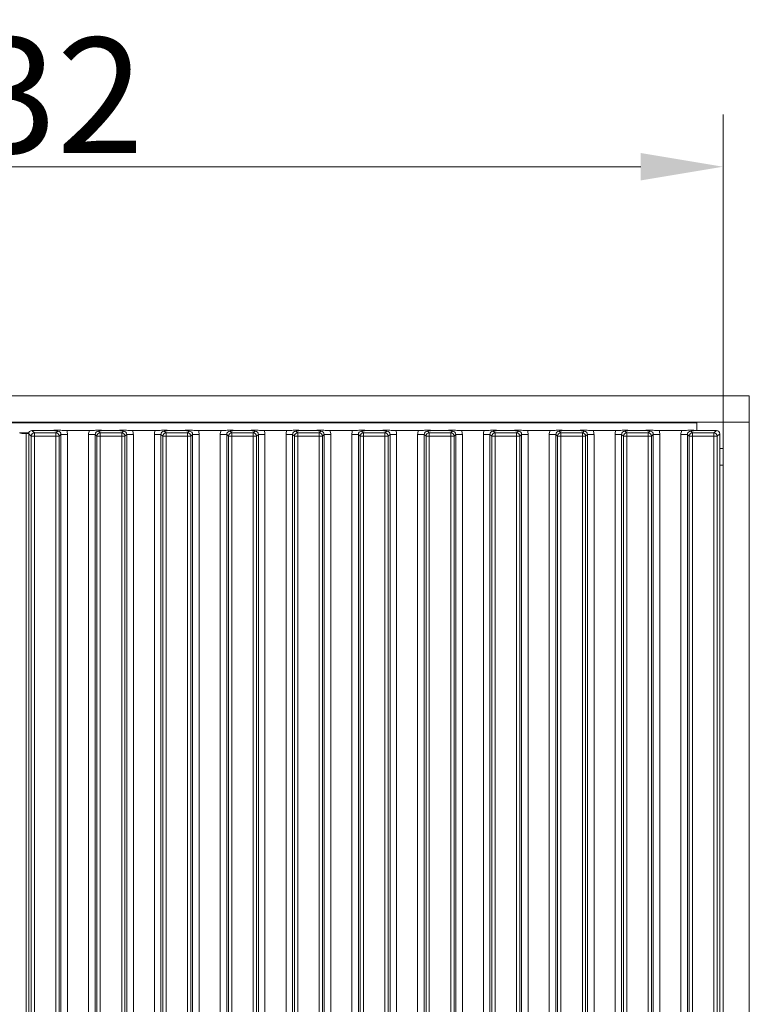
# Model space of a CAD drawing. Extents: x 10181 to 14535, y -1463 to 1630.
# Drawn here: x 12896 to 13118, y 471 to 770 of the extents above; entities that cross this region are included whole.
import ezdxf

# ---------------------------------------------------------------- set-up
doc = ezdxf.new("R2010")
doc.units = 0
doc.header["$LTSCALE"] = 5
doc.layers.add('Bemaßungen(Brunner)', color=7, linetype='Continuous', lineweight=25)
doc.layers.add('LAYER13', color=30, linetype='Continuous')
doc.styles.add('Brunner 2014', font='arial.ttf', dxfattribs={"height": 35})
doc.dimstyles.new('Brunner 2014', dxfattribs={"dimscale": 5, "dimtxt": 35, "dimasz": 5, "dimexe": 3.175, "dimexo": 0, "dimgap": 0.762, "dimtad": 1, "dimdec": 0, "dimrnd": 1e-08, "dimtxsty": 'Brunner 2014', "dimcen": 0.09, "dimdle": 10, "dimclrd": 7, "dimclre": 7, "dimclrt": 7, "dimadec": 1, "dimazin": 2, "dimtfac": 0.666667, "dimtdec": 0, "dimtmove": 0, "dimatfit": 3, "dimldrblk": 'Filled-1', "dimfxl": 1, "dimtolj": 1, "dimlwd": 5, "dimlwe": 5, "dimarcsym": 0})

# ---------------------------------------------------------------- blocks, each defined once
blk = doc.blocks.new('*D158')
at = {"layer": 'Bemaßungen(Brunner)', "color": 7, "linetype": 'Continuous', "lineweight": 5}
for p, q in [((12678.14, 644.07), (12678.14, 741.05)), ((13109.64, 647.57), (13109.64, 741.05)), ((13084.64, 725.17), (12703.14, 725.17))]:
    blk.add_line(p, q, dxfattribs=at)
at = {"layer": 'Bemaßungen(Brunner)', "color": 7, "lineweight": 5}
for points in [[(12703.14, 729.34), (12703.14, 721.01), (12678.14, 725.17)], [(13084.64, 729.34), (13084.64, 721.01), (13109.64, 725.17)]]:
    blk.add_solid(points, dxfattribs=at)
at = {"layer": 'Defpoints', "color": 0, "lineweight": 5}
for p in [(12678.14, 725.17), (13109.64, 647.57), (12678.14, 644.07)]:
    blk.add_point(p, dxfattribs=at)
at = {"layer": 'Bemaßungen(Brunner)', "color": 7, "lineweight": 5, "insert": (12893.89, 746.86), "char_height": 35, "attachment_point": 5, "style": 'Brunner 2014'}
blk.add_mtext('\\A1;432', dxfattribs=at)
blk = doc.blocks.new('Filled-1')
at = {"color": 0}
for p, q in [((0, 0), (-1, 0.167)), ((-1, 0.167), (-1, -0.167)), ((-1, 0), (0, 0)), ((-1, -0.167), (0, 0))]:
    blk.add_line(p, q, dxfattribs=at)
at = {"color": 0, "flags": 128}
blk.add_lwpolyline([(-1, -0.167), (0, 0), (-1, 0.167), (-1, -0.167)], dxfattribs=at)
at = {"color": 0}
blk.add_solid([(-1, -0.167), (0, 0), (-1, 0.167), (-1, -0.167)], dxfattribs=at)

msp = doc.modelspace()

# ---------------------------------------------------------------- linework, layer by layer
at = {"layer": 'LAYER13', "linetype": 'Continuous', "lineweight": 0}
for p, q in [((13117.64, 655.57), (12704.64, 655.57)), ((13117.64, 647.57), (13117.64, 655.57)), ((13101.64, 647.37), (12696.64, 647.37)), ((13117.64, 647.57), (12704.64, 647.57)), ((13007.04, 647.37), (13007.04, 647.57)), ((13011.24, 647.57), (13011.24, 647.37)), ((13101.64, 647.37), (13101.64, 645.09)), ((13109.64, 647.57), (13109.64, 158.57)), ((13117.64, 647.57), (13109.64, 647.57)), ((13117.64, 647.57), (13117.64, 158.57)), ((12898.68, 644.37), (12895.84, 644.37)), ((12897.88, 162.01), (12897.88, 644.12)), ((12898.64, 644.12), (12897.88, 644.12)), ((12898.64, 644.07), (12899.38, 643.33)), ((12898.64, 162.06), (12898.64, 644.07)), ((12900.38, 643.33), (12899.38, 643.33)), ((12899.38, 643.33), (12899.38, 162.81)), ((12900.38, 644.32), (12899.63, 645.07)), ((12904.67, 645.07), (12899.63, 645.07)), ((12900.38, 643.33), (12900.38, 644.32)), ((12906.89, 644.32), (12900.38, 644.32)), ((12900.38, 162.81), (12900.38, 643.33)), ((12900.38, 643.33), (12906.89, 643.33)), ((12907.45, 644.88), (12906.89, 644.32)), ((12906.89, 643.33), (12906.89, 644.32)), ((12907.89, 643.33), (12906.89, 643.33)), ((12906.89, 643.33), (12906.89, 162.81)), ((12907.89, 643.33), (12908.45, 643.88)), ((12907.89, 162.81), (12907.89, 643.33)), ((12908.45, 643.88), (12908.45, 162.25)), ((12908.45, 643.88), (12910.44, 643.88)), ((12910.19, 645.07), (12917.08, 645.07)), ((12910.44, 162.25), (12910.44, 643.88)), ((12916.84, 643.88), (12918.82, 643.88)), ((12916.84, 643.88), (12916.84, 162.25)), ((12918.82, 643.88), (12919.38, 643.33)), ((12918.82, 162.25), (12918.82, 643.88)), ((12919.38, 643.33), (12920.38, 643.33)), ((12919.38, 643.33), (12919.38, 162.81)), ((12920.38, 644.32), (12919.82, 644.88)), ((12920.38, 643.33), (12920.38, 644.32)), ((12926.89, 644.32), (12920.38, 644.32)), ((12920.38, 162.81), (12920.38, 643.33)), ((12920.38, 643.33), (12926.89, 643.33)), ((12924.67, 645.07), (12922.6, 645.07)), ((12927.45, 644.88), (12926.89, 644.32)), ((12926.89, 643.33), (12926.89, 644.32)), ((12926.89, 643.33), (12927.89, 643.33)), ((12926.89, 643.33), (12926.89, 162.81)), ((12927.89, 643.33), (12928.45, 643.88)), ((12927.89, 162.81), (12927.89, 643.33)), ((12928.45, 643.88), (12928.45, 162.25)), ((12928.45, 643.88), (12930.44, 643.88)), ((12930.19, 645.07), (12937.08, 645.07)), ((12930.44, 162.25), (12930.44, 643.88)), ((12936.84, 643.88), (12938.82, 643.88)), ((12936.84, 643.88), (12936.84, 162.25)), ((12938.82, 643.88), (12939.38, 643.33)), ((12938.82, 162.25), (12938.82, 643.88)), ((12940.38, 643.33), (12939.38, 643.33)), ((12939.38, 643.33), (12939.38, 162.81)), ((12940.38, 644.32), (12939.82, 644.88)), ((12940.38, 644.32), (12940.38, 643.33)), ((12946.89, 644.32), (12940.38, 644.32)), ((12940.38, 643.33), (12946.89, 643.33)), ((12940.38, 162.81), (12940.38, 643.33)), ((12944.67, 645.07), (12942.6, 645.07)), ((12947.45, 644.88), (12946.89, 644.32)), ((12946.89, 644.32), (12946.89, 643.33)), ((12947.89, 643.33), (12946.89, 643.33)), ((12946.89, 643.33), (12946.89, 162.81)), ((12947.89, 643.33), (12948.45, 643.88)), ((12947.89, 162.81), (12947.89, 643.33)), ((12948.45, 643.88), (12948.45, 162.25)), ((12948.45, 643.88), (12950.44, 643.88)), ((12950.19, 645.07), (12957.08, 645.07)), ((12950.44, 162.25), (12950.44, 643.88)), ((12956.84, 643.88), (12958.82, 643.88)), ((12956.84, 643.88), (12956.84, 162.25)), ((12958.82, 643.88), (12959.38, 643.33)), ((12958.82, 162.25), (12958.82, 643.88)), ((12960.38, 643.33), (12959.38, 643.33)), ((12959.38, 643.33), (12959.38, 162.81)), ((12960.38, 644.32), (12959.82, 644.88)), ((12960.38, 644.32), (12960.38, 643.33)), ((12966.89, 644.32), (12960.38, 644.32)), ((12960.38, 643.33), (12966.89, 643.33)), ((12960.38, 162.81), (12960.38, 643.33)), ((12964.67, 645.07), (12962.6, 645.07)), ((12967.45, 644.88), (12966.89, 644.32)), ((12966.89, 644.32), (12966.89, 643.33)), ((12967.89, 643.33), (12966.89, 643.33)), ((12966.89, 643.33), (12966.89, 162.81)), ((12967.89, 643.33), (12968.45, 643.88)), ((12967.89, 162.81), (12967.89, 643.33)), ((12968.45, 643.88), (12968.45, 162.25)), ((12968.45, 643.88), (12970.44, 643.88)), ((12970.19, 645.07), (12977.08, 645.07)), ((12970.44, 162.25), (12970.44, 643.88)), ((12976.84, 643.88), (12978.82, 643.88)), ((12976.84, 643.88), (12976.84, 162.25)), ((12978.82, 643.88), (12979.38, 643.33)), ((12978.82, 162.25), (12978.82, 643.88)), ((12980.38, 643.33), (12979.38, 643.33)), ((12979.38, 643.33), (12979.38, 162.81)), ((12980.38, 644.32), (12979.82, 644.88)), ((12986.89, 644.32), (12980.38, 644.32)), ((12980.38, 644.32), (12980.38, 643.33)), ((12980.38, 162.81), (12980.38, 643.33)), ((12980.38, 643.33), (12986.89, 643.33)), ((12984.67, 645.07), (12982.6, 645.07)), ((12987.45, 644.88), (12986.89, 644.32)), ((12986.89, 644.32), (12986.89, 643.33)), ((12987.89, 643.33), (12986.89, 643.33)), ((12986.89, 643.33), (12986.89, 162.81)), ((12987.89, 643.33), (12988.45, 643.88)), ((12987.89, 162.81), (12987.89, 643.33)), ((12988.45, 643.88), (12988.45, 162.25)), ((12988.45, 643.88), (12990.44, 643.88)), ((12990.19, 645.07), (12997.08, 645.07)), ((12990.44, 162.25), (12990.44, 643.88)), ((12996.84, 643.88), (12998.82, 643.88)), ((12996.84, 643.88), (12996.84, 162.25)), ((12998.82, 643.88), (12999.38, 643.33)), ((12998.82, 162.25), (12998.82, 643.88)), ((13000.38, 643.33), (12999.38, 643.33)), ((12999.38, 643.33), (12999.38, 162.81)), ((13000.38, 644.32), (12999.82, 644.88)), ((13000.38, 644.32), (13000.38, 643.33)), ((13006.89, 644.32), (13000.38, 644.32)), ((13000.38, 643.33), (13006.89, 643.33)), ((13000.38, 162.81), (13000.38, 643.33)), ((13004.67, 645.07), (13002.6, 645.07)), ((13007.45, 644.88), (13006.89, 644.32)), ((13006.89, 644.32), (13006.89, 643.33)), ((13007.89, 643.33), (13006.89, 643.33)), ((13006.89, 643.33), (13006.89, 162.81)), ((13007.89, 643.33), (13008.45, 643.88)), ((13007.89, 162.81), (13007.89, 643.33)), ((13008.45, 643.88), (13008.45, 162.25)), ((13008.45, 643.88), (13010.44, 643.88)), ((13010.19, 645.07), (13017.08, 645.07)), ((13010.44, 162.25), (13010.44, 643.88)), ((13016.84, 643.88), (13018.82, 643.88)), ((13016.84, 643.88), (13016.84, 162.25)), ((13018.82, 643.88), (13019.38, 643.33)), ((13018.82, 162.25), (13018.82, 643.88)), ((13020.38, 643.33), (13019.38, 643.33)), ((13019.38, 643.33), (13019.38, 162.81)), ((13020.38, 644.32), (13019.82, 644.88)), ((13026.89, 644.32), (13020.38, 644.32)), ((13020.38, 644.32), (13020.38, 643.33)), ((13020.38, 643.33), (13026.89, 643.33)), ((13020.38, 162.81), (13020.38, 643.33)), ((13024.67, 645.07), (13022.6, 645.07)), ((13027.45, 644.88), (13026.89, 644.32)), ((13026.89, 644.32), (13026.89, 643.33)), ((13027.89, 643.33), (13026.89, 643.33)), ((13026.89, 643.33), (13026.89, 162.81)), ((13027.89, 643.33), (13028.45, 643.88)), ((13027.89, 162.81), (13027.89, 643.33)), ((13028.45, 643.88), (13028.45, 162.25)), ((13028.45, 643.88), (13030.44, 643.88)), ((13030.19, 645.07), (13037.08, 645.07)), ((13030.44, 162.25), (13030.44, 643.88)), ((13036.84, 643.88), (13038.82, 643.88)), ((13036.84, 643.88), (13036.84, 162.25)), ((13038.82, 643.88), (13039.38, 643.33)), ((13038.82, 162.25), (13038.82, 643.88)), ((13040.38, 643.33), (13039.38, 643.33)), ((13039.38, 643.33), (13039.38, 162.81)), ((13040.38, 644.32), (13039.82, 644.88)), ((13046.89, 644.32), (13040.38, 644.32)), ((13040.38, 644.32), (13040.38, 643.33)), ((13040.38, 643.33), (13046.89, 643.33)), ((13040.38, 162.81), (13040.38, 643.33)), ((13044.67, 645.07), (13042.6, 645.07)), ((13047.45, 644.88), (13046.89, 644.32)), ((13046.89, 644.32), (13046.89, 643.33)), ((13047.89, 643.33), (13046.89, 643.33)), ((13046.89, 643.33), (13046.89, 162.81)), ((13047.89, 643.33), (13048.45, 643.88)), ((13047.89, 162.81), (13047.89, 643.33)), ((13048.45, 643.88), (13048.45, 162.25)), ((13048.45, 643.88), (13050.44, 643.88)), ((13050.19, 645.07), (13057.08, 645.07)), ((13050.44, 162.25), (13050.44, 643.88)), ((13056.84, 643.88), (13058.82, 643.88)), ((13056.84, 643.88), (13056.84, 162.25)), ((13058.82, 643.88), (13059.38, 643.33)), ((13058.82, 162.25), (13058.82, 643.88)), ((13060.38, 643.33), (13059.38, 643.33)), ((13059.38, 643.33), (13059.38, 162.81)), ((13060.38, 644.32), (13059.82, 644.88)), ((13060.38, 644.32), (13060.38, 643.33)), ((13066.89, 644.32), (13060.38, 644.32)), ((13060.38, 162.81), (13060.38, 643.33)), ((13060.38, 643.33), (13066.89, 643.33)), ((13064.67, 645.07), (13062.6, 645.07)), ((13067.45, 644.88), (13066.89, 644.32)), ((13066.89, 644.32), (13066.89, 643.33)), ((13067.89, 643.33), (13066.89, 643.33)), ((13066.89, 643.33), (13066.89, 162.81)), ((13067.89, 643.33), (13068.45, 643.88)), ((13067.89, 162.81), (13067.89, 643.33)), ((13068.45, 643.88), (13068.45, 162.25)), ((13068.45, 643.88), (13070.44, 643.88)), ((13070.19, 645.07), (13077.08, 645.07)), ((13070.44, 162.25), (13070.44, 643.88)), ((13076.84, 643.88), (13078.82, 643.88)), ((13076.84, 643.88), (13076.84, 162.25)), ((13078.82, 643.88), (13079.38, 643.33)), ((13078.82, 162.25), (13078.82, 643.88)), ((13080.38, 643.33), (13079.38, 643.33)), ((13079.38, 643.33), (13079.38, 162.81)), ((13080.38, 644.32), (13079.82, 644.88)), ((13086.89, 644.32), (13080.38, 644.32)), ((13080.38, 644.32), (13080.38, 643.33)), ((13080.38, 162.81), (13080.38, 643.33)), ((13080.38, 643.33), (13086.89, 643.33)), ((13084.67, 645.07), (13082.6, 645.07)), ((13087.45, 644.88), (13086.89, 644.32)), ((13086.89, 644.32), (13086.89, 643.33)), ((13087.89, 643.33), (13086.89, 643.33)), ((13086.89, 643.33), (13086.89, 162.81)), ((13087.89, 643.33), (13088.45, 643.88)), ((13087.89, 162.81), (13087.89, 643.33)), ((13088.45, 643.88), (13088.45, 162.25)), ((13088.45, 643.88), (13090.44, 643.88)), ((13090.19, 645.07), (13097.08, 645.07)), ((13090.44, 162.25), (13090.44, 643.88)), ((13096.84, 643.88), (13098.82, 643.88)), ((13096.84, 643.88), (13096.84, 162.25)), ((13098.82, 643.88), (13099.38, 643.33)), ((13098.82, 162.25), (13098.82, 643.88)), ((13100.38, 643.33), (13099.38, 643.33)), ((13099.38, 643.33), (13099.38, 162.81)), ((13100.38, 644.32), (13099.82, 644.88)), ((13106.89, 644.32), (13100.38, 644.32)), ((13100.38, 644.32), (13100.38, 643.33)), ((13100.38, 162.81), (13100.38, 643.33)), ((13100.38, 643.33), (13106.89, 643.33)), ((13107.64, 645.07), (13102.6, 645.07)), ((13107.64, 645.07), (13106.89, 644.32)), ((13106.89, 644.32), (13106.89, 643.33)), ((13107.89, 643.33), (13106.89, 643.33)), ((13106.89, 643.33), (13106.89, 162.81)), ((13107.89, 643.33), (13108.64, 644.07)), ((13107.89, 162.81), (13107.89, 643.33)), ((13108.64, 162.06), (13108.64, 644.07)), ((13108.64, 639.57), (13109.64, 639.57)), ((13109.64, 634.57), (13108.64, 634.57))]:
    msp.add_line(p, q, dxfattribs=at)
for centre, start, end in [((12900.39, 643.31), 90.7299, 179.2701), ((12906.88, 643.31), 0.7299, 89.2701), ((12920.39, 643.31), 90.7299, 179.2701), ((12926.88, 643.31), 0.7299, 89.2701), ((12940.39, 643.31), 90.7299, 179.2701), ((12946.88, 643.31), 0.7299, 89.2701), ((12960.39, 643.31), 90.7299, 179.2701), ((12966.88, 643.31), 0.7299, 89.2701), ((12980.39, 643.31), 90.7299, 179.2701), ((12986.88, 643.31), 0.7299, 89.2701), ((13000.39, 643.31), 90.7299, 179.2701), ((13006.88, 643.31), 0.7299, 89.2701), ((13020.39, 643.31), 90.7299, 179.2701), ((13026.88, 643.31), 0.7299, 89.2701), ((13040.39, 643.31), 90.7299, 179.2701), ((13046.88, 643.31), 0.7299, 89.2701), ((13060.39, 643.31), 90.7299, 179.2701), ((13066.88, 643.31), 0.7299, 89.2701), ((13080.39, 643.31), 90.7299, 179.2701), ((13086.88, 643.31), 0.7299, 89.2701), ((13100.39, 643.31), 90.7299, 179.2701), ((13106.88, 643.31), 0.7299, 89.2701)]:
    msp.add_arc(centre, 1.01, start, end, dxfattribs=at)
at = {"layer": 'LAYER13', "linetype": 'Continuous', "lineweight": 0, "extrusion": (0, 0, -1)}
for centre, major_axis, ratio, start_param, end_param in [((12897.88, 644.33), (-2, 0), 0.105104, 4.712389, 6.178466), ((12899.64, 644.06), (0.715, -0.715), 0.989133, 2.361658, 3.921528), ((12907.42, 643.85), (-0.746, -0.746), 0.948142, 2.361658, 3.921528), ((12907.42, 643.85), (2.14, 2.14), 0.989133, 0.376048, 0.779935), ((12919.85, 643.85), (2.14, -2.14), 0.989133, 2.361658, 2.765544), ((12919.85, 643.85), (-0.746, 0.746), 0.948142, 5.50325, 7.06312), ((12927.42, 643.85), (-0.746, -0.746), 0.948142, 2.361658, 3.921528), ((12927.42, 643.85), (2.14, 2.14), 0.989133, 0.376048, 0.779935), ((12939.85, 643.85), (2.14, -2.14), 0.989133, 2.361658, 2.765544), ((12939.85, 643.85), (-0.746, 0.746), 0.948142, 5.50325, 7.06312), ((12947.42, 643.85), (0.746, 0.746), 0.948142, 5.50325, 7.06312), ((12947.42, 643.85), (2.14, 2.14), 0.989133, 0.376048, 0.779935), ((12959.85, 643.85), (2.14, -2.14), 0.989133, 2.361658, 2.765544), ((12959.85, 643.85), (-0.746, 0.746), 0.948142, 5.50325, 7.06312), ((12967.42, 643.85), (0.746, 0.746), 0.948142, 5.50325, 7.06312), ((12967.42, 643.85), (2.14, 2.14), 0.989133, 0.376048, 0.779935), ((12979.85, 643.85), (2.14, -2.14), 0.989133, 2.361658, 2.765544), ((12979.85, 643.85), (-0.746, 0.746), 0.948142, 5.50325, 7.06312), ((12987.42, 643.85), (0.746, 0.746), 0.948142, 5.50325, 7.06312), ((12987.42, 643.85), (2.14, 2.14), 0.989133, 0.376048, 0.779935), ((12999.85, 643.85), (2.14, -2.14), 0.989133, 2.361658, 2.765544), ((12999.85, 643.85), (-0.746, 0.746), 0.948142, 5.50325, 7.06312), ((13007.42, 643.85), (0.746, 0.746), 0.948142, 5.50325, 7.06312), ((13007.42, 643.85), (2.14, 2.14), 0.989133, 0.376048, 0.779935), ((13019.85, 643.85), (2.14, -2.14), 0.989133, 2.361658, 2.765544), ((13019.85, 643.85), (-0.746, 0.746), 0.948142, 5.50325, 7.06312), ((13027.42, 643.85), (0.746, 0.746), 0.948142, 5.50325, 7.06312), ((13027.42, 643.85), (2.14, 2.14), 0.989133, 0.376048, 0.779935), ((13039.85, 643.85), (2.14, -2.14), 0.989133, 2.361658, 2.765544), ((13039.85, 643.85), (-0.746, 0.746), 0.948142, 5.50325, 7.06312), ((13047.42, 643.85), (0.746, 0.746), 0.948142, 5.50325, 7.06312), ((13047.42, 643.85), (2.14, 2.14), 0.989133, 0.376048, 0.779935), ((13059.85, 643.85), (2.14, -2.14), 0.989133, 2.361658, 2.765544), ((13059.85, 643.85), (-0.746, 0.746), 0.948142, 5.50325, 7.06312), ((13067.42, 643.85), (-0.746, -0.746), 0.948142, 2.361658, 3.921528), ((13067.42, 643.85), (2.14, 2.14), 0.989133, 0.376048, 0.779935), ((13079.85, 643.85), (2.14, -2.14), 0.989133, 2.361658, 2.765544), ((13079.85, 643.85), (-0.746, 0.746), 0.948142, 5.50325, 7.06312), ((13087.42, 643.85), (-0.746, -0.746), 0.948142, 2.361658, 3.921528), ((13087.42, 643.85), (2.14, 2.14), 0.989133, 0.376048, 0.779935), ((13099.85, 643.85), (2.14, -2.14), 0.989133, 2.361658, 2.765544), ((13099.85, 643.85), (-0.746, 0.746), 0.948142, 5.50325, 7.06312), ((13107.63, 644.06), (0.715, 0.715), 0.989133, 5.50325, 7.06312)]:
    msp.add_ellipse(centre, major_axis=major_axis, ratio=ratio, start_param=start_param, end_param=end_param, dxfattribs=at)
at = {"layer": 'LAYER13', "linetype": 'Continuous', "lineweight": 0}
for points, knots in [([(12910.19, 645.07), (12909.85, 645.07), (12909.21, 645.08), (12908.44, 645.13), (12907.86, 645.16), (12907.36, 645.17), (12906.57, 645.14), (12905.78, 645.08), (12904.94, 645.07), (12904.67, 645.07)], [0, 0, 0, 0, 0.173025, 0.328781, 0.447371, 0.511707, 0.575886, 0.86554, 1, 1, 1, 1]), ([(12904.67, 645.07), (12905.02, 645.06), (12905.71, 645.05), (12906.49, 645), (12906.97, 644.94), (12907.25, 644.91), (12907.38, 644.89), (12907.45, 644.88), (12907.45, 644.88)], [0, 0, 0, 0, 0.2971457, 0.6076378, 0.8010499, 0.8991298, 0.9973977, 1, 1, 1, 1]), ([(12922.6, 645.07), (12922.26, 645.07), (12921.6, 645.08), (12920.82, 645.13), (12920.22, 645.16), (12919.72, 645.17), (12919.33, 645.16), (12918.59, 645.11), (12917.85, 645.07), (12917.17, 645.07), (12917.08, 645.07)], [0, 0, 0, 0, 0.173101, 0.332524, 0.455241, 0.520516, 0.585641, 0.658414, 0.951467, 1, 1, 1, 1]), ([(12919.82, 644.88), (12919.82, 644.88), (12919.89, 644.89), (12920.02, 644.91), (12920.3, 644.94), (12920.78, 645), (12921.56, 645.05), (12922.26, 645.06), (12922.6, 645.07)], [0, 0, 0, 0, 0.002602, 0.10087, 0.19895, 0.392362, 0.702854, 1, 1, 1, 1]), ([(12930.19, 645.07), (12929.85, 645.07), (12929.21, 645.08), (12928.44, 645.13), (12927.86, 645.16), (12927.36, 645.17), (12926.57, 645.14), (12925.78, 645.08), (12924.94, 645.07), (12924.67, 645.07)], [0, 0, 0, 0, 0.173025, 0.328781, 0.447371, 0.511707, 0.575886, 0.86554, 1, 1, 1, 1]), ([(12924.67, 645.07), (12925.02, 645.06), (12925.71, 645.05), (12926.49, 645), (12926.97, 644.94), (12927.25, 644.91), (12927.38, 644.89), (12927.45, 644.88), (12927.45, 644.88)], [0, 0, 0, 0, 0.297146, 0.607638, 0.80105, 0.89913, 0.997398, 1, 1, 1, 1]), ([(12942.6, 645.07), (12942.26, 645.07), (12941.6, 645.08), (12940.82, 645.13), (12940.22, 645.16), (12939.72, 645.17), (12939.33, 645.16), (12938.59, 645.11), (12937.85, 645.07), (12937.17, 645.07), (12937.08, 645.07)], [0, 0, 0, 0, 0.173101, 0.332524, 0.455241, 0.520516, 0.585641, 0.658414, 0.951467, 1, 1, 1, 1]), ([(12939.82, 644.88), (12939.82, 644.88), (12939.89, 644.89), (12940.02, 644.91), (12940.3, 644.94), (12940.78, 645), (12941.56, 645.05), (12942.26, 645.06), (12942.6, 645.07)], [0, 0, 0, 0, 0.002602, 0.10087, 0.19895, 0.392362, 0.702854, 1, 1, 1, 1]), ([(12950.19, 645.07), (12949.85, 645.07), (12949.21, 645.08), (12948.44, 645.13), (12947.86, 645.16), (12947.36, 645.17), (12946.57, 645.14), (12945.78, 645.08), (12944.94, 645.07), (12944.67, 645.07)], [0, 0, 0, 0, 0.173025, 0.328781, 0.447371, 0.511707, 0.575886, 0.86554, 1, 1, 1, 1]), ([(12944.67, 645.07), (12945.02, 645.06), (12945.71, 645.05), (12946.49, 645), (12946.97, 644.94), (12947.25, 644.91), (12947.38, 644.89), (12947.45, 644.88), (12947.45, 644.88)], [0, 0, 0, 0, 0.297146, 0.607638, 0.80105, 0.89913, 0.997398, 1, 1, 1, 1]), ([(12962.6, 645.07), (12962.26, 645.07), (12961.6, 645.08), (12960.82, 645.13), (12960.22, 645.16), (12959.72, 645.17), (12959.33, 645.16), (12958.59, 645.11), (12957.85, 645.07), (12957.17, 645.07), (12957.08, 645.07)], [0, 0, 0, 0, 0.173101, 0.332524, 0.455241, 0.520516, 0.585641, 0.658414, 0.951467, 1, 1, 1, 1]), ([(12959.82, 644.88), (12959.82, 644.88), (12959.89, 644.89), (12960.02, 644.91), (12960.3, 644.94), (12960.78, 645), (12961.56, 645.05), (12962.26, 645.06), (12962.6, 645.07)], [0, 0, 0, 0, 0.002602, 0.10087, 0.19895, 0.392362, 0.702854, 1, 1, 1, 1]), ([(12970.19, 645.07), (12969.85, 645.07), (12969.21, 645.08), (12968.44, 645.13), (12967.86, 645.16), (12967.36, 645.17), (12966.57, 645.14), (12965.78, 645.08), (12964.94, 645.07), (12964.67, 645.07)], [0, 0, 0, 0, 0.173025, 0.328781, 0.447371, 0.511707, 0.575886, 0.86554, 1, 1, 1, 1]), ([(12964.67, 645.07), (12965.02, 645.06), (12965.71, 645.05), (12966.49, 645), (12966.97, 644.94), (12967.25, 644.91), (12967.38, 644.89), (12967.45, 644.88), (12967.45, 644.88)], [0, 0, 0, 0, 0.2971457, 0.6076378, 0.8010499, 0.8991298, 0.9973977, 1, 1, 1, 1]), ([(12982.6, 645.07), (12982.26, 645.07), (12981.6, 645.08), (12980.82, 645.13), (12980.22, 645.16), (12979.72, 645.17), (12979.33, 645.16), (12978.59, 645.11), (12977.85, 645.07), (12977.17, 645.07), (12977.08, 645.07)], [0, 0, 0, 0, 0.173101, 0.332524, 0.455241, 0.520516, 0.585641, 0.658414, 0.951467, 1, 1, 1, 1]), ([(12979.82, 644.88), (12979.82, 644.88), (12979.89, 644.89), (12980.02, 644.91), (12980.3, 644.94), (12980.78, 645), (12981.56, 645.05), (12982.26, 645.06), (12982.6, 645.07)], [0, 0, 0, 0, 0.002602, 0.10087, 0.19895, 0.392362, 0.702854, 1, 1, 1, 1]), ([(12990.19, 645.07), (12989.85, 645.07), (12989.21, 645.08), (12988.44, 645.13), (12987.86, 645.16), (12987.36, 645.17), (12986.57, 645.14), (12985.78, 645.08), (12984.94, 645.07), (12984.67, 645.07)], [0, 0, 0, 0, 0.173025, 0.328781, 0.447371, 0.511707, 0.575886, 0.86554, 1, 1, 1, 1]), ([(12984.67, 645.07), (12985.02, 645.06), (12985.71, 645.05), (12986.49, 645), (12986.97, 644.94), (12987.25, 644.91), (12987.38, 644.89), (12987.45, 644.88), (12987.45, 644.88)], [0, 0, 0, 0, 0.2971457, 0.6076378, 0.8010499, 0.8991298, 0.9973977, 1, 1, 1, 1]), ([(13002.6, 645.07), (13002.26, 645.07), (13001.6, 645.08), (13000.82, 645.13), (13000.22, 645.16), (12999.72, 645.17), (12999.33, 645.16), (12998.59, 645.11), (12997.85, 645.07), (12997.17, 645.07), (12997.08, 645.07)], [0, 0, 0, 0, 0.173101, 0.332524, 0.455241, 0.520516, 0.585641, 0.658414, 0.951467, 1, 1, 1, 1]), ([(12999.82, 644.88), (12999.82, 644.88), (12999.89, 644.89), (13000.02, 644.91), (13000.3, 644.94), (13000.78, 645), (13001.56, 645.05), (13002.26, 645.06), (13002.6, 645.07)], [0, 0, 0, 0, 0.0026023, 0.1008702, 0.1989501, 0.3923622, 0.7028543, 1, 1, 1, 1]), ([(13010.19, 645.07), (13009.85, 645.07), (13009.21, 645.08), (13008.44, 645.13), (13007.86, 645.16), (13007.36, 645.17), (13006.57, 645.14), (13005.78, 645.08), (13004.94, 645.07), (13004.67, 645.07)], [0, 0, 0, 0, 0.173025, 0.328781, 0.447371, 0.511707, 0.575886, 0.86554, 1, 1, 1, 1]), ([(13004.67, 645.07), (13005.02, 645.06), (13005.71, 645.05), (13006.49, 645), (13006.97, 644.94), (13007.25, 644.91), (13007.38, 644.89), (13007.45, 644.88), (13007.45, 644.88)], [0, 0, 0, 0, 0.297146, 0.607638, 0.80105, 0.89913, 0.997398, 1, 1, 1, 1]), ([(13022.6, 645.07), (13022.26, 645.07), (13021.6, 645.08), (13020.82, 645.13), (13020.22, 645.16), (13019.72, 645.17), (13019.33, 645.16), (13018.59, 645.11), (13017.85, 645.07), (13017.17, 645.07), (13017.08, 645.07)], [0, 0, 0, 0, 0.173101, 0.332524, 0.455241, 0.520516, 0.585641, 0.658414, 0.951467, 1, 1, 1, 1]), ([(13019.82, 644.88), (13019.82, 644.88), (13019.89, 644.89), (13020.02, 644.91), (13020.3, 644.94), (13020.78, 645), (13021.56, 645.05), (13022.26, 645.06), (13022.6, 645.07)], [0, 0, 0, 0, 0.0026023, 0.1008702, 0.1989501, 0.3923622, 0.7028543, 1, 1, 1, 1]), ([(13030.19, 645.07), (13029.85, 645.07), (13029.21, 645.08), (13028.44, 645.13), (13027.86, 645.16), (13027.36, 645.17), (13026.57, 645.14), (13025.78, 645.08), (13024.94, 645.07), (13024.67, 645.07)], [0, 0, 0, 0, 0.173025, 0.328781, 0.447371, 0.511707, 0.575886, 0.86554, 1, 1, 1, 1]), ([(13024.67, 645.07), (13025.02, 645.06), (13025.71, 645.05), (13026.49, 645), (13026.97, 644.94), (13027.25, 644.91), (13027.38, 644.89), (13027.45, 644.88), (13027.45, 644.88)], [0, 0, 0, 0, 0.297146, 0.607638, 0.80105, 0.89913, 0.997398, 1, 1, 1, 1]), ([(13042.6, 645.07), (13042.26, 645.07), (13041.6, 645.08), (13040.82, 645.13), (13040.22, 645.16), (13039.72, 645.17), (13039.33, 645.16), (13038.59, 645.11), (13037.85, 645.07), (13037.17, 645.07), (13037.08, 645.07)], [0, 0, 0, 0, 0.173101, 0.332524, 0.455241, 0.520516, 0.585641, 0.658414, 0.951467, 1, 1, 1, 1]), ([(13039.82, 644.88), (13039.82, 644.88), (13039.89, 644.89), (13040.02, 644.91), (13040.3, 644.94), (13040.78, 645), (13041.56, 645.05), (13042.26, 645.06), (13042.6, 645.07)], [0, 0, 0, 0, 0.002602, 0.10087, 0.19895, 0.392362, 0.702854, 1, 1, 1, 1]), ([(13050.19, 645.07), (13049.85, 645.07), (13049.21, 645.08), (13048.44, 645.13), (13047.86, 645.16), (13047.36, 645.17), (13046.57, 645.14), (13045.78, 645.08), (13044.94, 645.07), (13044.67, 645.07)], [0, 0, 0, 0, 0.173025, 0.328781, 0.447371, 0.511707, 0.575886, 0.86554, 1, 1, 1, 1]), ([(13044.67, 645.07), (13045.02, 645.06), (13045.71, 645.05), (13046.49, 645), (13046.97, 644.94), (13047.25, 644.91), (13047.38, 644.89), (13047.45, 644.88), (13047.45, 644.88)], [0, 0, 0, 0, 0.297146, 0.607638, 0.80105, 0.89913, 0.997398, 1, 1, 1, 1]), ([(13062.6, 645.07), (13062.26, 645.07), (13061.6, 645.08), (13060.82, 645.13), (13060.22, 645.16), (13059.72, 645.17), (13059.33, 645.16), (13058.59, 645.11), (13057.85, 645.07), (13057.17, 645.07), (13057.08, 645.07)], [0, 0, 0, 0, 0.173101, 0.332524, 0.455241, 0.520516, 0.585641, 0.658414, 0.951467, 1, 1, 1, 1]), ([(13059.82, 644.88), (13059.82, 644.88), (13059.89, 644.89), (13060.02, 644.91), (13060.3, 644.94), (13060.78, 645), (13061.56, 645.05), (13062.26, 645.06), (13062.6, 645.07)], [0, 0, 0, 0, 0.002602, 0.10087, 0.19895, 0.392362, 0.702854, 1, 1, 1, 1]), ([(13070.19, 645.07), (13069.85, 645.07), (13069.21, 645.08), (13068.44, 645.13), (13067.86, 645.16), (13067.36, 645.17), (13066.57, 645.14), (13065.78, 645.08), (13064.94, 645.07), (13064.67, 645.07)], [0, 0, 0, 0, 0.173025, 0.328781, 0.447371, 0.511707, 0.575886, 0.86554, 1, 1, 1, 1]), ([(13064.67, 645.07), (13065.02, 645.06), (13065.71, 645.05), (13066.49, 645), (13066.97, 644.94), (13067.25, 644.91), (13067.38, 644.89), (13067.45, 644.88), (13067.45, 644.88)], [0, 0, 0, 0, 0.297146, 0.607638, 0.80105, 0.89913, 0.997398, 1, 1, 1, 1]), ([(13082.6, 645.07), (13082.26, 645.07), (13081.6, 645.08), (13080.82, 645.13), (13080.22, 645.16), (13079.72, 645.17), (13079.33, 645.16), (13078.59, 645.11), (13077.85, 645.07), (13077.17, 645.07), (13077.08, 645.07)], [0, 0, 0, 0, 0.1731005, 0.3325243, 0.4552411, 0.5205159, 0.5856413, 0.6584138, 0.9514671, 1, 1, 1, 1]), ([(13079.82, 644.88), (13079.82, 644.88), (13079.89, 644.89), (13080.02, 644.91), (13080.3, 644.94), (13080.78, 645), (13081.56, 645.05), (13082.26, 645.06), (13082.6, 645.07)], [0, 0, 0, 0, 0.002602, 0.10087, 0.19895, 0.392362, 0.702854, 1, 1, 1, 1]), ([(13090.19, 645.07), (13089.85, 645.07), (13089.21, 645.08), (13088.44, 645.13), (13087.86, 645.16), (13087.36, 645.17), (13086.57, 645.14), (13085.78, 645.08), (13084.94, 645.07), (13084.67, 645.07)], [0, 0, 0, 0, 0.173025, 0.328781, 0.447371, 0.511707, 0.575886, 0.86554, 1, 1, 1, 1]), ([(13084.67, 645.07), (13085.02, 645.06), (13085.71, 645.05), (13086.49, 645), (13086.97, 644.94), (13087.25, 644.91), (13087.38, 644.89), (13087.45, 644.88), (13087.45, 644.88)], [0, 0, 0, 0, 0.297146, 0.607638, 0.80105, 0.89913, 0.997398, 1, 1, 1, 1]), ([(13102.6, 645.07), (13102.26, 645.07), (13101.6, 645.08), (13100.82, 645.13), (13100.22, 645.16), (13099.72, 645.17), (13099.33, 645.16), (13098.59, 645.11), (13097.85, 645.07), (13097.17, 645.07), (13097.08, 645.07)], [0, 0, 0, 0, 0.1731005, 0.3325243, 0.4552411, 0.5205159, 0.5856413, 0.6584138, 0.9514671, 1, 1, 1, 1]), ([(13099.82, 644.88), (13099.82, 644.88), (13099.89, 644.89), (13100.02, 644.91), (13100.3, 644.94), (13100.78, 645), (13101.56, 645.05), (13102.26, 645.06), (13102.6, 645.07)], [0, 0, 0, 0, 0.002602, 0.10087, 0.19895, 0.392362, 0.702854, 1, 1, 1, 1])]:
    msp.add_open_spline(points, degree=3, knots=knots, dxfattribs=at)

# ---------------------------------------------------------------- dimensions: what is measured, and where the dimension line sits
at = {"layer": 'Bemaßungen(Brunner)', "lineweight": 5}
dim = msp.add_linear_dim(base=(12678.1361498, 725.17253045), p1=(13109.6361498, 647.56702725), p2=(12678.1361498, 644.07250536), angle=180, dimstyle='Brunner 2014', dxfattribs=at)
dim.commit()
dim.dimension.update_dxf_attribs({"geometry": '*D158', "text_midpoint": (12893.8861498, 746.86452227)})

doc.saveas('drawing.dxf')
